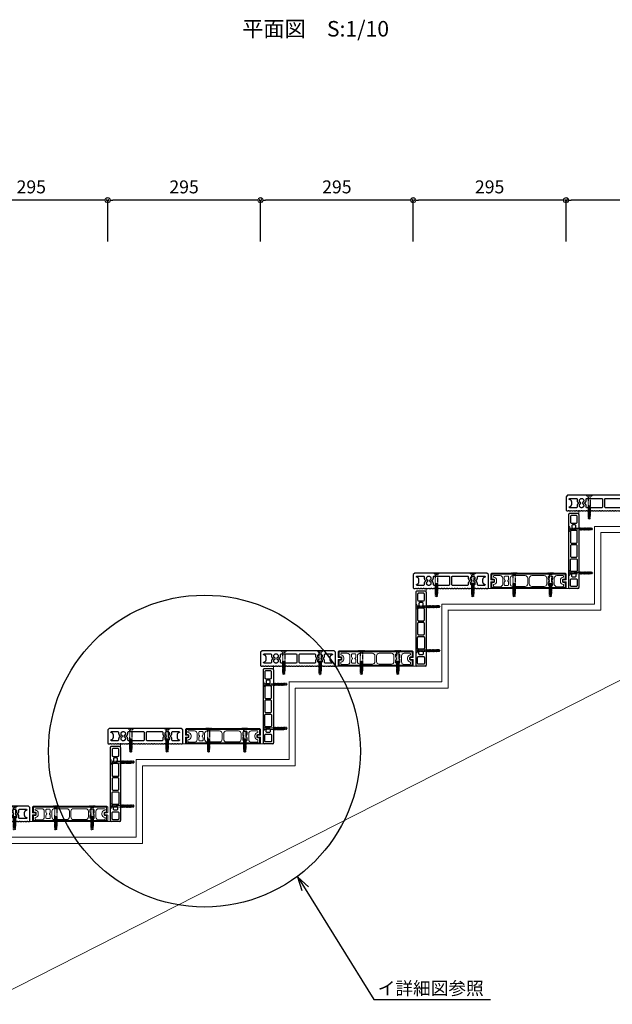
# Model space of a CAD drawing. Units: millimetres. Extents: x 0 to 841, y 0 to 594.
# Drawn here: x 230 to 345, y 100 to 290 of the extents above; entities that cross this region are included whole.
import ezdxf

# ---------------------------------------------------------------- set-up
doc = ezdxf.new("R2010")
doc.units = ezdxf.units.MM
doc.header["$MEASUREMENT"] = 0
doc.linetypes.add('HASEN-S', pattern=[1.7, 0.85, -0.85])
doc.layers.get('Defpoints').update_dxf_attribs({"color": 222})
for name, color, linetype, lineweight in [('0-A12-寸法_目地', 5, 'Continuous', 0), ('A-C05-見え掛り_細線', 1, 'Continuous', 0), ('A-E02-仕上中線', 6, 'Continuous', 9)]:
    doc.layers.add(name, color=color, linetype=linetype, lineweight=lineweight)
for name, color, linetype in [('A-B03-文字_書込_小', 7, 'Continuous'), ('A-D09-金物_鋼材', 1, 'Continuous'), ('A-E01-仕上太線', 4, 'Continuous')]:
    doc.layers.add(name, color=color, linetype=linetype)
doc.styles.add('MSゴシック', font='msgothic.ttc')
doc.styles.add('ゴシック', font='msgothic.ttc')
doc.styles.add('ＭＳ ゴシック', font='msgothic.ttc', dxfattribs={"height": 1})
doc.dimstyles.new('DIM-10S', dxfattribs={"dimscale": 10, "dimtxt": 2.5, "dimasz": 1, "dimexe": 0, "dimexo": 4, "dimgap": 1, "dimtad": 1, "dimdec": 0, "dimzin": 9, "dimdsep": 46, "dimlunit": 6, "dimtxsty": 'ゴシック', "dimblk": 'DOT', "dimcen": 0, "dimclrd": 256, "dimclre": 256, "dimclrt": 256, "dimadec": 0, "dimazin": 0, "dimtfac": 1, "dimtdec": 0, "dimtix": 1, "dimtmove": 2, "dimatfit": 3, "dimldrblk": 'ORIGIN', "dimfxl": 1, "dimarcsym": 0})

# ---------------------------------------------------------------- blocks, each defined once
blk = doc.blocks.new('_Dot')
at = {"color": 0, "linetype": 'ByBlock', "lineweight": -2}
blk.add_line((-0.5, 0), (-1, 0), dxfattribs=at)
at = {"color": 0, "linetype": 'ByBlock'}
for radius in [0.5, 0.25]:
    blk.add_circle((0, 0), radius, dxfattribs=at)
blk = doc.blocks.new('*D30')
at = {"layer": '0-A12-寸法_目地', "linetype": 'Continuous', "lineweight": -2}
for p, q in [((247.4, 247.2), (247.4, 255.17)), ((275.9, 255.17), (248.4, 255.17)), ((276.9, 247.2), (276.9, 255.17))]:
    blk.add_line(p, q, dxfattribs=at)
at = {"layer": 'Defpoints', "color": 0}
for p in [(247.4, 255.17), (247.4, 243.2), (276.9, 243.2)]:
    blk.add_point(p, dxfattribs=at)
at = {"layer": '0-A12-寸法_目地', "lineweight": -2, "rotation": 180}
blk.add_blockref('_Dot', (247.4, 255.17), dxfattribs=at)
at = {"layer": '0-A12-寸法_目地', "lineweight": -2}
blk.add_blockref('_Dot', (276.9, 255.17), dxfattribs=at)
at = {"layer": '0-A12-寸法_目地', "insert": (262.15, 257.42), "char_height": 2.5, "attachment_point": 5, "style": 'ゴシック'}
blk.add_mtext('295', dxfattribs=at)
blk = doc.blocks.new('_Origin')
at = {"color": 0, "linetype": 'ByBlock', "lineweight": -2}
blk.add_line((0, 0), (-1, 0), dxfattribs=at)
blk.add_circle((0, 0), 0.5, dxfattribs=at)
blk = doc.blocks.new('*D31')
at = {"layer": '0-A12-寸法_目地', "linetype": 'Continuous', "lineweight": -2}
for p, q in [((276.9, 247.2), (276.9, 255.17)), ((305.4, 255.17), (277.9, 255.17)), ((306.4, 247.2), (306.4, 255.17))]:
    blk.add_line(p, q, dxfattribs=at)
at = {"layer": 'Defpoints', "color": 0}
for p in [(276.9, 255.17), (276.9, 243.2), (306.4, 243.2)]:
    blk.add_point(p, dxfattribs=at)
at = {"layer": '0-A12-寸法_目地', "lineweight": -2, "rotation": 180}
blk.add_blockref('_Dot', (276.9, 255.17), dxfattribs=at)
at = {"layer": '0-A12-寸法_目地', "lineweight": -2}
blk.add_blockref('_Dot', (306.4, 255.17), dxfattribs=at)
at = {"layer": '0-A12-寸法_目地', "insert": (291.65, 257.42), "char_height": 2.5, "attachment_point": 5, "style": 'ゴシック'}
blk.add_mtext('295', dxfattribs=at)
blk = doc.blocks.new('*D32')
at = {"layer": '0-A12-寸法_目地', "linetype": 'Continuous', "lineweight": -2}
for p, q in [((306.4, 247.2), (306.4, 255.17)), ((334.9, 255.17), (307.4, 255.17)), ((335.9, 247.2), (335.9, 255.17))]:
    blk.add_line(p, q, dxfattribs=at)
at = {"layer": 'Defpoints', "color": 0}
for p in [(306.4, 255.17), (306.4, 243.2), (335.9, 243.2)]:
    blk.add_point(p, dxfattribs=at)
at = {"layer": '0-A12-寸法_目地', "lineweight": -2, "rotation": 180}
blk.add_blockref('_Dot', (306.4, 255.17), dxfattribs=at)
at = {"layer": '0-A12-寸法_目地', "lineweight": -2}
blk.add_blockref('_Dot', (335.9, 255.17), dxfattribs=at)
at = {"layer": '0-A12-寸法_目地', "insert": (321.15, 257.42), "char_height": 2.5, "attachment_point": 5, "style": 'ゴシック'}
blk.add_mtext('295', dxfattribs=at)
blk = doc.blocks.new('*D33')
at = {"layer": '0-A12-寸法_目地', "linetype": 'Continuous', "lineweight": -2}
for p, q in [((335.9, 247.2), (335.9, 255.17)), ((364.4, 255.17), (336.9, 255.17)), ((365.4, 247.2), (365.4, 255.17))]:
    blk.add_line(p, q, dxfattribs=at)
at = {"layer": 'Defpoints', "color": 0}
for p in [(335.9, 255.17), (335.9, 243.2), (365.4, 243.2)]:
    blk.add_point(p, dxfattribs=at)
at = {"layer": '0-A12-寸法_目地', "lineweight": -2, "rotation": 180}
blk.add_blockref('_Dot', (335.9, 255.17), dxfattribs=at)
at = {"layer": '0-A12-寸法_目地', "lineweight": -2}
blk.add_blockref('_Dot', (365.4, 255.17), dxfattribs=at)
at = {"layer": '0-A12-寸法_目地', "insert": (350.65, 257.42), "char_height": 2.5, "attachment_point": 5, "style": 'ゴシック'}
blk.add_mtext('295', dxfattribs=at)
blk = doc.blocks.new('*D36')
at = {"layer": '0-A12-寸法_目地', "linetype": 'Continuous', "lineweight": -2}
for p, q in [((217.9, 247.2), (217.9, 255.17)), ((246.4, 255.17), (218.9, 255.17)), ((247.4, 247.2), (247.4, 255.17))]:
    blk.add_line(p, q, dxfattribs=at)
at = {"layer": 'Defpoints', "color": 0}
for p in [(217.9, 255.17), (217.9, 243.2), (247.4, 243.2)]:
    blk.add_point(p, dxfattribs=at)
at = {"layer": '0-A12-寸法_目地', "lineweight": -2, "rotation": 180}
blk.add_blockref('_Dot', (217.9, 255.17), dxfattribs=at)
at = {"layer": '0-A12-寸法_目地', "lineweight": -2}
blk.add_blockref('_Dot', (247.4, 255.17), dxfattribs=at)
at = {"layer": '0-A12-寸法_目地', "insert": (232.65, 257.42), "char_height": 2.5, "attachment_point": 5, "style": 'ゴシック'}
blk.add_mtext('295', dxfattribs=at)
blk = doc.blocks.new('_Open30')
at = {"color": 0, "linetype": 'ByBlock', "lineweight": -2}
for p, q in [((-1, 0.267949), (0, 0)), ((0, 0), (-1, -0.267949)), ((0, 0), (-1, 0))]:
    blk.add_line(p, q, dxfattribs=at)
blk = doc.blocks.new('A$C74522BEF')
at = {"color": 0, "linetype": 'HASEN-S', "lineweight": -2}
for p, q in [((-1.9, -3.3), (-5.7, 0)), ((5.7, 0), (-5.7, 0)), ((1.8, -3.3), (5.7, 0)), ((4.5, -1), (-4.5, -1)), ((1.8, -3.3), (-1.9, -3.3)), ((-1.8, -19.9), (-1.8, -3.3)), ((1.9, -3.3), (1.9, -20.6)), ((-1.8, -19.9), (-2.4, -20.2)), ((2.4, -20.9), (-2.4, -20.2)), ((-2.4, -20.2), (-1.8, -20.6)), ((-1.8, -21.3), (-2.4, -21.6)), ((-2.4, -21.6), (-1.8, -22)), ((2.4, -22.4), (-2.4, -21.6)), ((-1.8, -22.7), (-2.4, -23.1)), ((-2.4, -23.1), (-1.8, -23.4)), ((2.4, -23.8), (-2.4, -23.1)), ((-1.8, -24.2), (-2.4, -24.5)), ((-2.4, -24.5), (-1.8, -24.8)), ((2.4, -25.2), (-2.4, -24.5)), ((-1.8, -25.6), (-2.4, -25.9)), ((2.4, -26.6), (-2.4, -25.9)), ((-2.4, -25.9), (-1.8, -26.2)), ((-1.8, -27), (-2.4, -27.3)), ((2.4, -28), (-2.4, -27.3)), ((-2.4, -27.3), (-1.8, -27.6)), ((-1.8, -28.4), (-2.4, -28.7)), ((2.4, -29.4), (-2.4, -28.7)), ((-2.4, -28.7), (-1.8, -29)), ((-1.8, -29.8), (-2.4, -30.1)), ((2.4, -30.8), (-2.4, -30.1)), ((-2.4, -30.1), (-1.8, -30.4)), ((-1.8, -31.2), (-2.4, -31.5)), ((2.4, -32.2), (-2.4, -31.5)), ((-2.4, -31.5), (-1.8, -31.8)), ((-1.8, -32.6), (-2.4, -32.9)), ((-2.4, -32.9), (-1.8, -33.3)), ((2.4, -33.6), (-2.4, -32.9)), ((-1.8, -34), (-2.4, -34.3)), ((2.4, -35.1), (-2.4, -34.3)), ((-2.4, -34.3), (-1.8, -34.7)), ((-1.8, -35.4), (-2.4, -35.8)), ((2.4, -36.5), (-2.4, -35.8)), ((-2.4, -35.8), (-1.8, -36.1)), ((-1.8, -36.9), (-2.4, -37.2)), ((-2.4, -37.2), (-1.8, -37.5)), ((2.4, -37.9), (-2.4, -37.2)), ((-1.8, -19.9), (1.9, -20.6)), ((-1.8, -20.6), (1.9, -21.3)), ((-1.8, -21.3), (-1.8, -20.6)), ((-1.8, -21.3), (1.9, -22)), ((-1.8, -22), (1.9, -22.7)), ((-1.8, -22.7), (-1.8, -22)), ((-1.8, -22.7), (1.9, -23.4)), ((-1.8, -24.2), (-1.8, -23.4)), ((-1.8, -23.4), (1.9, -24.1)), ((-1.8, -24.2), (1.9, -24.9)), ((-1.8, -24.8), (1.9, -25.5)), ((-1.8, -25.6), (-1.8, -24.8)), ((-1.8, -25.6), (1.9, -26.3)), ((-1.8, -27), (-1.8, -26.2)), ((-1.8, -26.2), (1.9, -26.9)), ((-1.8, -27), (1.9, -27.7)), ((-1.8, -28.4), (-1.8, -27.6)), ((-1.8, -27.6), (1.9, -28.3)), ((-1.8, -28.4), (1.9, -29.1)), ((-1.8, -29), (1.9, -29.7)), ((-1.8, -29.8), (-1.8, -29)), ((-1.8, -29.8), (1.9, -30.5)), ((-1.8, -31.2), (-1.8, -30.4)), ((-1.8, -30.4), (1.9, -31.1)), ((-1.8, -31.2), (1.9, -31.9)), ((-1.8, -32.6), (-1.8, -31.8)), ((-1.8, -31.8), (1.9, -32.6)), ((-1.8, -32.6), (1.9, -33.3)), ((-1.8, -33.3), (1.9, -34)), ((-1.8, -34), (-1.8, -33.3)), ((-1.8, -34), (1.9, -34.7)), ((-1.8, -34.7), (1.9, -35.4)), ((-1.8, -35.4), (-1.8, -34.7)), ((-1.8, -35.4), (1.9, -36.1)), ((-1.8, -36.9), (-1.8, -36.1)), ((-1.8, -36.1), (1.9, -36.8)), ((-1.8, -36.9), (1.9, -37.6)), ((-1.8, -37.5), (1.9, -38.2)), ((-1.8, -38.3), (-1.8, -37.5)), ((2.4, -20.9), (1.9, -20.6)), ((2.4, -20.9), (1.9, -21.3)), ((1.9, -21.3), (1.9, -22)), ((2.4, -22.4), (1.9, -22)), ((2.4, -22.4), (1.9, -22.7)), ((1.9, -22.7), (1.9, -23.4)), ((2.4, -23.8), (1.9, -23.4)), ((2.4, -23.8), (1.9, -24.1)), ((1.9, -24.1), (1.9, -24.9)), ((2.4, -25.2), (1.9, -24.9)), ((2.4, -25.2), (1.9, -25.5)), ((1.9, -25.5), (1.9, -26.3)), ((2.4, -26.6), (1.9, -26.3)), ((2.4, -26.6), (1.9, -26.9)), ((1.9, -26.9), (1.9, -27.7)), ((2.4, -28), (1.9, -27.7)), ((2.4, -28), (1.9, -28.3)), ((1.9, -28.3), (1.9, -29.1)), ((2.4, -29.4), (1.9, -29.1)), ((2.4, -29.4), (1.9, -29.7)), ((1.9, -29.7), (1.9, -30.5)), ((2.4, -30.8), (1.9, -30.5)), ((2.4, -30.8), (1.9, -31.1)), ((1.9, -31.1), (1.9, -31.9)), ((2.4, -32.2), (1.9, -31.9)), ((2.4, -32.2), (1.9, -32.6)), ((1.9, -32.6), (1.9, -33.3)), ((2.4, -33.6), (1.9, -33.3)), ((2.4, -33.6), (1.9, -34)), ((1.9, -34), (1.9, -34.7)), ((2.4, -35.1), (1.9, -34.7)), ((2.4, -35.1), (1.9, -35.4)), ((1.9, -35.4), (1.9, -36.1)), ((2.4, -36.5), (1.9, -36.1)), ((2.4, -36.5), (1.9, -36.8)), ((1.9, -36.8), (1.9, -37.6)), ((2.4, -37.9), (1.9, -37.6)), ((2.4, -37.9), (1.9, -38.2)), ((-1.8, -38.3), (-2.4, -38.6)), ((-2.4, -38.6), (-1.8, -38.9)), ((2.4, -39.3), (-2.4, -38.6)), ((-1.8, -39.7), (-2.4, -40)), ((2.4, -40.7), (-2.4, -40)), ((-2.4, -40), (-1.8, -40.3)), ((-1.8, -38.3), (1.9, -39)), ((-1.8, -38.9), (1.9, -39.6)), ((-1.8, -39.7), (-1.8, -38.9)), ((-1.8, -39.7), (1.9, -40.4)), ((-1.8, -40.3), (1.9, -41)), ((-1.8, -41), (-1.8, -40.3)), ((-1.8, -44.9), (-1.8, -41)), ((1.9, -41), (-1.8, -41)), ((0, -46), (-1.8, -41)), ((-1.8, -44.9), (0, -46)), ((0, -46), (0.4, -43.9)), ((1.9, -44.9), (0, -46)), ((1.9, -38.2), (1.9, -39)), ((2.4, -39.3), (1.9, -39)), ((2.4, -39.3), (1.9, -39.6)), ((1.9, -41), (1.9, -39.6)), ((2.4, -40.7), (1.9, -40.4)), ((2.4, -40.7), (1.9, -41)), ((1.9, -44.9), (1.9, -41))]:
    blk.add_line(p, q, dxfattribs=at)
for centre, radius, start, end in [((-2.8, -44.1), 3.22, 3.1905, 72.1138), ((0, -46), 2.15, 30.0074, 79.5797)]:
    blk.add_arc(centre, radius, start, end, dxfattribs=at)
blk = doc.blocks.new('DJ-1000-2')
for p, q in [((2, 20), (143, 20)), ((0, 18), (0, 2)), ((2, 0), (143, 0)), ((145, 18), (145, 2))]:
    blk.add_line(p, q)
at = {"flags": 128}
for points in [[(17, 16.5), (5.75, 16.5, 0.4142136), (3.75, 14.5), (3.75, 5.5, 0.4142136), (5.75, 3.5), (17, 3.5, 0.4142136), (19, 5.5), (19, 14.5, 0.4142136)], [(28, 14), (24, 14, 0.4142136), (22, 12), (22, 8, 0.4142136), (24, 6), (28, 6, 0.4142136), (30, 8), (30, 12, 0.4142136)], [(55.5, 16.5), (35, 16.5, 0.4142136), (33, 14.5), (33, 5.5, 0.4142136), (35, 3.5), (55.5, 3.5, 0.4142136), (57.5, 5.5), (57.5, 14.5, 0.4142136)], [(82.5, 16.5), (62.5, 16.5, 0.4142136), (60.5, 14.5), (60.5, 5.5, 0.4142136), (62.5, 3.5), (82.5, 3.5, 0.4142136), (84.5, 5.5), (84.5, 14.5, 0.4142136)], [(89.5, 16.5), (110, 16.5, -0.4142136), (112, 14.5), (112, 5.5, -0.4142136), (110, 3.5), (89.5, 3.5, -0.4142136), (87.5, 5.5), (87.5, 14.5, -0.4142136)], [(117, 14), (121, 14, -0.4142136), (123, 12), (123, 8, -0.4142136), (121, 6), (117, 6, -0.4142136), (115, 8), (115, 12, -0.4142136)], [(128, 16.5), (139.25, 16.5, -0.4142136), (141.25, 14.5), (141.25, 5.5, -0.4142136), (139.25, 3.5), (128, 3.5, -0.4142136), (126, 5.5), (126, 14.5, -0.4142136)]]:
    blk.add_lwpolyline(points, format="xyb", close=True, dxfattribs=at)
for centre, start, end in [((2, 18), 90, 180), ((143, 18), 0, 90), ((2, 2), 180, 270), ((143, 2), 270, 0)]:
    blk.add_arc(centre, 2, start, end)
blk = doc.blocks.new('DK-1000N')
at = {"color": 0, "linetype": 'ByBlock', "lineweight": -2, "flags": 128}
for points in [[(120.2, 0.9), (121, 0), (124, 0), (124.8, 0.9), (124.8, 0.9), (124.8, 0.9), (124.9, 1), (124.9, 1), (124.9, 1), (124.9, 1), (125, 1), (125, 1), (125, 1), (125.1, 1), (125.1, 1), (125.1, 1), (125.1, 1), (125.2, 0.9), (125.2, 0.9), (125.2, 0.9), (126, 0), (129, 0), (129.8, 0.9), (129.8, 0.9), (129.8, 0.9), (129.9, 1), (129.9, 1), (129.9, 1), (129.9, 1), (130, 1), (130, 1), (130, 1), (130.1, 1), (130.1, 1), (130.1, 1), (130.1, 1), (130.2, 0.9), (130.2, 0.9), (130.2, 0.9), (131, 0), (134, 0), (134.8, 0.9), (134.8, 0.9), (134.8, 0.9), (134.9, 1), (134.9, 1), (134.9, 1), (134.9, 1), (135, 1), (135, 1), (135, 1), (135.1, 1), (135.1, 1), (135.1, 1), (135.1, 1), (135.2, 0.9), (135.2, 0.9), (135.2, 0.9), (136, 0), (139, 0), (139.8, 0.9), (139.8, 0.9), (139.8, 0.9), (139.9, 1), (139.9, 1), (139.9, 1), (139.9, 1), (140, 1), (140, 1), (140, 1), (140.1, 1), (140.1, 1), (140.1, 1), (140.1, 1), (140.2, 0.9), (140.2, 0.9), (140.2, 0.9), (141, 0), (143.8, 0), (145, 1.2), (145, 27), (142, 30), (3, 30), (0, 27), (0, 1.2), (1.2, 0), (4, 0), (4.8, 0.9), (4.8, 0.9), (4.8, 0.9), (4.9, 1), (4.9, 1), (4.9, 1), (4.9, 1), (5, 1), (5, 1), (5, 1), (5.1, 1), (5.1, 1), (5.1, 1), (5.1, 1), (5.2, 0.9), (5.2, 0.9), (5.2, 0.9), (6, 0), (9, 0), (9.8, 0.9), (9.8, 0.9), (9.8, 0.9), (9.9, 1), (9.9, 1), (9.9, 1), (9.9, 1), (10, 1), (10, 1), (10, 1), (10.1, 1), (10.1, 1), (10.1, 1), (10.1, 1), (10.2, 0.9), (10.2, 0.9), (10.2, 0.9), (11, 0), (14, 0), (14.8, 0.9), (14.8, 0.9), (14.8, 0.9), (14.9, 1), (14.9, 1), (14.9, 1), (14.9, 1), (15, 1), (15, 1), (15, 1), (15.1, 1), (15.1, 1), (15.1, 1), (15.1, 1), (15.2, 0.9), (15.2, 0.9), (15.2, 0.9), (16, 0), (19, 0), (19.8, 0.9), (19.8, 0.9), (19.8, 0.9), (19.9, 1), (19.9, 1), (19.9, 1), (19.9, 1), (20, 1), (20, 1), (20, 1), (20.1, 1), (20.1, 1), (20.1, 1), (20.1, 1), (20.2, 0.9), (20.2, 0.9), (20.2, 0.9), (21, 0), (24, 0), (24.8, 0.9), (24.8, 0.9), (24.8, 0.9), (24.9, 1), (24.9, 1), (24.9, 1), (24.9, 1), (25, 1), (25, 1), (25, 1), (25.1, 1), (25.1, 1), (25.1, 1), (25.1, 1), (25.2, 0.9), (25.2, 0.9), (25.2, 0.9), (26, 0), (29, 0), (29.8, 0.9), (29.8, 0.9), (29.8, 0.9), (29.9, 1), (29.9, 1), (29.9, 1), (29.9, 1), (30, 1), (30, 1), (30, 1), (30.1, 1), (30.1, 1), (30.1, 1), (30.1, 1), (30.2, 0.9), (30.2, 0.9), (30.2, 0.9), (31, 0), (34, 0), (34.8, 0.9), (34.8, 0.9), (34.8, 0.9), (34.9, 1), (34.9, 1), (34.9, 1), (34.9, 1), (35, 1), (35, 1), (35, 1), (35.1, 1), (35.1, 1), (35.1, 1), (35.1, 1), (35.2, 0.9), (35.2, 0.9), (35.2, 0.9), (36, 0), (39, 0), (39.8, 0.9), (39.8, 0.9), (39.8, 0.9), (39.9, 1), (39.9, 1), (39.9, 1), (39.9, 1), (40, 1), (40, 1), (40, 1), (40.1, 1), (40.1, 1), (40.1, 1), (40.1, 1), (40.2, 0.9), (40.2, 0.9), (40.2, 0.9), (41, 0), (44, 0), (44.8, 0.9), (44.8, 0.9), (44.8, 0.9), (44.9, 1), (44.9, 1), (44.9, 1), (44.9, 1), (45, 1), (45, 1), (45, 1), (45.1, 1), (45.1, 1), (45.1, 1), (45.1, 1), (45.2, 0.9), (45.2, 0.9), (45.2, 0.9), (46, 0), (49, 0), (49.8, 0.9), (49.8, 0.9), (49.8, 0.9), (49.9, 1), (49.9, 1), (49.9, 1), (49.9, 1), (50, 1), (50, 1), (50, 1), (50.1, 1), (50.1, 1), (50.1, 1), (50.1, 1), (50.2, 0.9), (50.2, 0.9), (50.2, 0.9), (51, 0), (54, 0), (54.8, 0.9), (54.8, 0.9), (54.8, 0.9), (54.9, 1), (54.9, 1), (54.9, 1), (54.9, 1), (55, 1), (55, 1), (55, 1), (55.1, 1), (55.1, 1), (55.1, 1), (55.1, 1), (55.2, 0.9), (55.2, 0.9), (55.2, 0.9), (56, 0), (59, 0), (59.8, 0.9), (59.8, 0.9), (59.8, 0.9), (59.9, 1), (59.9, 1), (59.9, 1), (59.9, 1), (60, 1), (60, 1), (60, 1), (60.1, 1), (60.1, 1), (60.1, 1), (60.1, 1), (60.2, 0.9), (60.2, 0.9), (60.2, 0.9), (61, 0), (64, 0), (64.8, 0.9), (64.8, 0.9), (64.8, 0.9), (64.9, 1), (64.9, 1), (64.9, 1), (64.9, 1), (65, 1), (65, 1), (65, 1), (65.1, 1), (65.1, 1), (65.1, 1), (65.1, 1), (65.2, 0.9), (65.2, 0.9), (65.2, 0.9), (66, 0), (69, 0), (69.8, 0.9), (69.8, 0.9), (69.8, 0.9), (69.9, 1), (69.9, 1), (69.9, 1), (69.9, 1), (70, 1), (70, 1), (70, 1), (70.1, 1), (70.1, 1), (70.1, 1), (70.1, 1), (70.2, 0.9), (70.2, 0.9), (70.2, 0.9), (71, 0), (74, 0), (74.8, 0.9), (74.8, 0.9), (74.8, 0.9), (74.9, 1), (74.9, 1), (74.9, 1), (74.9, 1), (75, 1), (75, 1), (75, 1), (75.1, 1), (75.1, 1), (75.1, 1), (75.1, 1), (75.2, 0.9), (75.2, 0.9), (75.2, 0.9), (76, 0), (79, 0), (79.8, 0.9), (79.8, 0.9), (79.8, 0.9), (79.9, 1), (79.9, 1), (79.9, 1), (79.9, 1), (80, 1), (80, 1), (80, 1), (80.1, 1), (80.1, 1), (80.1, 1), (80.1, 1), (80.2, 0.9), (80.2, 0.9), (80.2, 0.9), (81, 0), (84, 0), (84.8, 0.9), (84.8, 0.9), (84.8, 0.9), (84.9, 1), (84.9, 1), (84.9, 1), (84.9, 1), (85, 1), (85, 1), (85, 1), (85.1, 1), (85.1, 1), (85.1, 1), (85.1, 1), (85.2, 0.9), (85.2, 0.9), (85.2, 0.9), (86, 0), (89, 0), (89.8, 0.9), (89.8, 0.9), (89.8, 0.9), (89.9, 1), (89.9, 1), (89.9, 1), (89.9, 1), (90, 1), (90, 1), (90, 1), (90.1, 1), (90.1, 1), (90.1, 1), (90.1, 1), (90.2, 0.9), (90.2, 0.9), (90.2, 0.9), (91, 0), (94, 0), (94.8, 0.9), (94.8, 0.9), (94.8, 0.9), (94.9, 1), (94.9, 1), (94.9, 1), (94.9, 1), (95, 1), (95, 1), (95, 1), (95.1, 1), (95.1, 1), (95.1, 1), (95.1, 1), (95.2, 0.9), (95.2, 0.9), (95.2, 0.9), (96, 0), (99, 0), (99.8, 0.9), (99.8, 0.9), (99.8, 0.9), (99.9, 1), (99.9, 1), (99.9, 1), (99.9, 1), (100, 1), (100, 1), (100, 1), (100.1, 1), (100.1, 1), (100.1, 1), (100.1, 1), (100.2, 0.9), (100.2, 0.9), (100.2, 0.9), (101, 0), (104, 0), (104.8, 0.9), (104.8, 0.9), (104.8, 0.9), (104.9, 1), (104.9, 1), (104.9, 1), (104.9, 1), (105, 1), (105, 1), (105, 1), (105.1, 1), (105.1, 1), (105.1, 1), (105.1, 1), (105.2, 0.9), (105.2, 0.9), (105.2, 0.9), (106, 0), (109, 0), (109.8, 0.9), (109.8, 0.9), (109.8, 0.9), (109.9, 1), (109.9, 1), (109.9, 1), (109.9, 1), (110, 1), (110, 1), (110, 1), (110.1, 1), (110.1, 1), (110.1, 1), (110.1, 1), (110.2, 0.9), (110.2, 0.9), (110.2, 0.9), (111, 0), (114, 0), (114.8, 0.9), (114.8, 0.9), (114.8, 0.9), (114.9, 1), (114.9, 1), (114.9, 1), (114.9, 1), (115, 1), (115, 1), (115, 1), (115.1, 1), (115.1, 1), (115.1, 1), (115.1, 1), (115.2, 0.9), (115.2, 0.9), (115.2, 0.9), (116, 0), (119, 0), (119.8, 0.9), (119.8, 0.9), (119.8, 0.9), (119.9, 1), (119.9, 1), (119.9, 1), (119.9, 1), (120, 1), (120, 1), (120, 1), (120.1, 1), (120.1, 1), (120.1, 1), (120.1, 1), (120.2, 0.9), (120.2, 0.9)], [(23.4, 14), (23.2, 13.8), (23, 13.7), (22.7, 13.5), (22.5, 13.3), (22.3, 13.1), (22.2, 12.9), (22, 12.6), (21.8, 12.4), (21.7, 12.2), (21.6, 11.9), (21.5, 11.6), (21.4, 11.4), (21.3, 11.1), (21.3, 10.8), (21.3, 10.5), (21.2, 10.2), (21.2, 7), (20.2, 6), (7, 6), (6, 7), (6, 8), (6.5, 8), (7, 8.1), (7.4, 8.2), (7.9, 8.4), (8.4, 8.6), (8.8, 8.8), (9.2, 9.1), (9.5, 9.5), (9.9, 9.8), (10.2, 10.2), (10.4, 10.6), (10.6, 11.1), (10.8, 11.6), (10.9, 12), (11, 12.5), (11, 13), (11, 17), (11, 17.5), (10.9, 18), (10.8, 18.4), (10.6, 18.9), (10.4, 19.4), (10.2, 19.8), (9.9, 20.2), (9.5, 20.5), (9.2, 20.9), (8.8, 21.2), (8.4, 21.4), (7.9, 21.6), (7.4, 21.8), (7, 21.9), (6.5, 22), (6, 22), (6, 23), (7, 24), (20.2, 24), (21.2, 23), (21.2, 19.7), (21.3, 19.5), (21.3, 19.2), (21.3, 18.9), (21.4, 18.6), (21.5, 18.4), (21.6, 18.1), (21.7, 17.8), (21.8, 17.6), (22, 17.4), (22.2, 17.1), (22.3, 16.9), (22.5, 16.7), (22.7, 16.5), (23, 16.3), (23.2, 16.2), (23.4, 16), (23.5, 16), (23.6, 16), (23.6, 15.9), (23.7, 15.9), (23.7, 15.8), (23.8, 15.8), (23.8, 15.7), (23.8, 15.6), (23.9, 15.6), (23.9, 15.5), (23.9, 15.4), (24, 15.4), (24, 15.3), (24, 15.2), (24, 15.1), (24, 15.1), (24, 14.9), (24, 14.9), (24, 14.8), (24, 14.7), (24, 14.6), (23.9, 14.6), (23.9, 14.5), (23.9, 14.4), (23.8, 14.4), (23.8, 14.3), (23.8, 14.2), (23.7, 14.2), (23.7, 14.1), (23.6, 14.1), (23.6, 14), (23.5, 14)], [(32.1, 16), (32, 16), (31.9, 16), (31.9, 15.9), (31.8, 15.9), (31.8, 15.8), (31.7, 15.8), (31.7, 15.7), (31.7, 15.6), (31.6, 15.6), (31.6, 15.5), (31.6, 15.4), (31.5, 15.4), (31.5, 15.3), (31.5, 15.2), (31.5, 15.1), (31.5, 15.1), (31.5, 14.9), (31.5, 14.9), (31.5, 14.8), (31.5, 14.7), (31.5, 14.6), (31.6, 14.6), (31.6, 14.5), (31.6, 14.4), (31.7, 14.4), (31.7, 14.3), (31.7, 14.2), (31.8, 14.2), (31.8, 14.1), (31.9, 14.1), (31.9, 14), (32, 14), (32.1, 14), (32.3, 13.8), (32.5, 13.7), (32.7, 13.5), (33, 13.3), (33.2, 13.1), (33.3, 12.9), (33.5, 12.6), (33.7, 12.4), (33.8, 12.2), (33.9, 11.9), (34, 11.6), (34.1, 11.3), (34.2, 11.1), (34.2, 10.8), (34.2, 10.5), (34.2, 10.2), (34.2, 9.9), (34.2, 9.5), (34.1, 9.1), (34, 8.7), (33.8, 8.3), (33.6, 7.9), (33.3, 7.6), (33, 7.3), (32.7, 7), (32.3, 6.7), (32, 6.5), (31.6, 6.3), (31.2, 6.2), (30.8, 6.1), (30.4, 6), (30, 6), (30, 6), (29.6, 6), (29.2, 6.1), (28.8, 6.2), (28.4, 6.3), (28, 6.5), (27.7, 6.7), (27.3, 7), (27, 7.3), (26.7, 7.6), (26.4, 7.9), (26.2, 8.3), (26, 8.7), (25.9, 9.1), (25.8, 9.5), (25.8, 9.9), (25.8, 10.2), (25.8, 10.5), (25.8, 10.8), (25.8, 11.1), (25.9, 11.3), (26, 11.6), (26.1, 11.9), (26.2, 12.2), (26.3, 12.4), (26.5, 12.6), (26.7, 12.9), (26.8, 13.1), (27, 13.3), (27.3, 13.5), (27.5, 13.7), (27.7, 13.8), (27.9, 14), (28, 14), (28.1, 14), (28.1, 14.1), (28.2, 14.1), (28.2, 14.2), (28.3, 14.2), (28.3, 14.3), (28.3, 14.4), (28.4, 14.4), (28.4, 14.5), (28.4, 14.6), (28.5, 14.6), (28.5, 14.7), (28.5, 14.8), (28.5, 14.9), (28.5, 14.9), (28.5, 15.1), (28.5, 15.1), (28.5, 15.2), (28.5, 15.3), (28.5, 15.4), (28.4, 15.4), (28.4, 15.5), (28.4, 15.6), (28.3, 15.6), (28.3, 15.7), (28.3, 15.8), (28.2, 15.8), (28.2, 15.9), (28.1, 15.9), (28.1, 16), (28, 16), (27.9, 16), (27.7, 16.2), (27.5, 16.3), (27.3, 16.5), (27, 16.7), (26.8, 16.9), (26.7, 17.1), (26.5, 17.4), (26.3, 17.6), (26.2, 17.8), (26.1, 18.1), (26, 18.4), (25.9, 18.7), (25.8, 18.9), (25.8, 19.2), (25.8, 19.5), (25.8, 19.7), (25.8, 20.5), (26, 21.3), (26.4, 22.1), (27, 22.8), (27.7, 23.3), (28.4, 23.7), (29.2, 23.9), (30, 24), (30.8, 23.9), (31.6, 23.7), (32.3, 23.3), (33, 22.8), (33.6, 22.1), (34, 21.3), (34.2, 20.5), (34.2, 19.7), (34.2, 19.5), (34.2, 19.2), (34.2, 18.9), (34.1, 18.7), (34, 18.4), (33.9, 18.1), (33.8, 17.8), (33.7, 17.6), (33.5, 17.4), (33.3, 17.1), (33.2, 16.9), (33, 16.7), (32.7, 16.5), (32.5, 16.3), (32.3, 16.2)], [(112.9, 14), (113, 14), (113.1, 14), (113.1, 14.1), (113.2, 14.1), (113.2, 14.2), (113.3, 14.2), (113.3, 14.3), (113.3, 14.4), (113.4, 14.4), (113.4, 14.5), (113.4, 14.6), (113.5, 14.6), (113.5, 14.7), (113.5, 14.8), (113.5, 14.9), (113.5, 14.9), (113.5, 15.1), (113.5, 15.1), (113.5, 15.2), (113.5, 15.3), (113.5, 15.4), (113.4, 15.4), (113.4, 15.5), (113.4, 15.6), (113.3, 15.6), (113.3, 15.7), (113.3, 15.8), (113.2, 15.8), (113.2, 15.9), (113.1, 15.9), (113.1, 16), (113, 16), (112.9, 16), (112.7, 16.2), (112.5, 16.3), (112.3, 16.5), (112, 16.7), (111.8, 16.9), (111.7, 17.1), (111.5, 17.4), (111.3, 17.6), (111.2, 17.8), (111.1, 18.1), (111, 18.4), (110.9, 18.7), (110.8, 18.9), (110.8, 19.2), (110.8, 19.5), (110.7, 19.7), (110.8, 20.5), (111, 21.3), (111.4, 22.1), (112, 22.8), (112.7, 23.3), (113.4, 23.7), (114.2, 23.9), (115, 24), (115.8, 23.9), (116.6, 23.7), (117.3, 23.3), (118, 22.8), (118.6, 22.1), (119, 21.3), (119.2, 20.5), (119.2, 19.7), (119.2, 19.5), (119.2, 19.2), (119.2, 18.9), (119.1, 18.7), (119, 18.4), (118.9, 18.1), (118.8, 17.8), (118.7, 17.6), (118.5, 17.4), (118.3, 17.1), (118.2, 16.9), (118, 16.7), (117.7, 16.5), (117.5, 16.3), (117.3, 16.2), (117.1, 16), (117, 16), (116.9, 16), (116.9, 15.9), (116.8, 15.9), (116.8, 15.8), (116.7, 15.8), (116.7, 15.7), (116.7, 15.6), (116.6, 15.6), (116.6, 15.5), (116.6, 15.4), (116.5, 15.4), (116.5, 15.3), (116.5, 15.2), (116.5, 15.1), (116.5, 15.1), (116.5, 14.9), (116.5, 14.9), (116.5, 14.8), (116.5, 14.7), (116.5, 14.6), (116.6, 14.6), (116.6, 14.5), (116.6, 14.4), (116.7, 14.4), (116.7, 14.3), (116.7, 14.2), (116.8, 14.2), (116.8, 14.1), (116.9, 14.1), (116.9, 14), (117, 14), (117.1, 14), (117.3, 13.8), (117.5, 13.7), (117.7, 13.5), (118, 13.3), (118.2, 13.1), (118.3, 12.9), (118.5, 12.6), (118.7, 12.4), (118.8, 12.2), (118.9, 11.9), (119, 11.6), (119.1, 11.3), (119.2, 11.1), (119.2, 10.8), (119.2, 10.5), (119.2, 10.2), (119.2, 9.9), (119.2, 9.5), (119.1, 9.1), (119, 8.7), (118.8, 8.3), (118.6, 7.9), (118.3, 7.6), (118, 7.3), (117.7, 7), (117.3, 6.7), (117, 6.5), (116.6, 6.3), (116.2, 6.2), (115.8, 6.1), (115.4, 6), (115, 6), (115, 6), (114.6, 6), (114.2, 6.1), (113.8, 6.2), (113.4, 6.3), (113, 6.5), (112.6, 6.7), (112.3, 7), (112, 7.3), (111.7, 7.6), (111.4, 7.9), (111.2, 8.3), (111, 8.7), (110.9, 9.1), (110.8, 9.5), (110.8, 9.9), (110.7, 10.2), (110.8, 10.5), (110.8, 10.8), (110.8, 11.1), (110.9, 11.3), (111, 11.6), (111.1, 11.9), (111.2, 12.2), (111.3, 12.4), (111.5, 12.6), (111.7, 12.9), (111.8, 13.1), (112, 13.3), (112.3, 13.5), (112.5, 13.7), (112.7, 13.8)], [(121.5, 16), (121.8, 16.2), (122, 16.3), (122.3, 16.5), (122.5, 16.7), (122.7, 16.9), (122.8, 17.1), (123, 17.4), (123.2, 17.6), (123.3, 17.8), (123.4, 18.1), (123.5, 18.4), (123.6, 18.6), (123.7, 18.9), (123.7, 19.2), (123.7, 19.5), (123.8, 19.7), (123.8, 23), (124.8, 24), (138, 24), (139, 23), (139, 22), (138.5, 22), (138, 21.9), (137.6, 21.8), (137.1, 21.6), (136.6, 21.4), (136.2, 21.2), (135.8, 20.9), (135.5, 20.5), (135.1, 20.2), (134.8, 19.8), (134.6, 19.4), (134.4, 18.9), (134.2, 18.4), (134.1, 18), (134, 17.5), (134, 17), (134, 13), (134, 12.5), (134.1, 12), (134.2, 11.6), (134.4, 11.1), (134.6, 10.6), (134.8, 10.2), (135.1, 9.8), (135.5, 9.5), (135.8, 9.1), (136.2, 8.8), (136.6, 8.6), (137.1, 8.4), (137.6, 8.2), (138, 8.1), (138.5, 8), (139, 8), (139, 7), (138, 6), (124.8, 6), (123.8, 7), (123.8, 10.2), (123.7, 10.5), (123.7, 10.8), (123.7, 11.1), (123.6, 11.4), (123.5, 11.6), (123.4, 11.9), (123.3, 12.2), (123.2, 12.4), (123, 12.6), (122.8, 12.9), (122.7, 13.1), (122.5, 13.3), (122.3, 13.5), (122, 13.7), (121.8, 13.8), (121.5, 14), (121.5, 14), (121.4, 14), (121.4, 14.1), (121.3, 14.1), (121.3, 14.2), (121.2, 14.2), (121.2, 14.3), (121.2, 14.4), (121.1, 14.4), (121.1, 14.5), (121.1, 14.6), (121, 14.6), (121, 14.7), (121, 14.8), (121, 14.9), (121, 14.9), (121, 15.1), (121, 15.1), (121, 15.2), (121, 15.3), (121, 15.4), (121.1, 15.4), (121.1, 15.5), (121.1, 15.6), (121.2, 15.6), (121.2, 15.7), (121.2, 15.8), (121.3, 15.8), (121.3, 15.9), (121.4, 15.9), (121.4, 16), (121.5, 16)]]:
    blk.add_lwpolyline(points, close=True, dxfattribs=at)
for points in [[(36.6, 16), (36.8, 16.2), (37, 16.3), (37.3, 16.5), (37.5, 16.7), (37.7, 16.9), (37.8, 17.1), (38, 17.4), (38.2, 17.6), (38.3, 17.8), (38.4, 18.1), (38.5, 18.4), (38.6, 18.6), (38.7, 18.9), (38.7, 19.2), (38.7, 19.5), (38.8, 19.7), (38.8, 23), (39.8, 24), (69.3, 24), (70.3, 23), (70.3, 7), (69.3, 6), (39.8, 6), (38.8, 7), (38.8, 10.2), (38.7, 10.5), (38.7, 10.8), (38.7, 11.1), (38.6, 11.4), (38.5, 11.6), (38.4, 11.9), (38.3, 12.2), (38.2, 12.4), (38, 12.6), (37.8, 12.9), (37.7, 13.1), (37.5, 13.3), (37.3, 13.5), (37, 13.7), (36.8, 13.8), (36.6, 14), (36.5, 14), (36.4, 14), (36.4, 14.1), (36.3, 14.1), (36.3, 14.2), (36.2, 14.2), (36.2, 14.3), (36.2, 14.4), (36.1, 14.4), (36.1, 14.5), (36.1, 14.6), (36, 14.6), (36, 14.7), (36, 14.8), (36, 14.9), (36, 14.9), (36, 15.1), (36, 15.1), (36, 15.2), (36, 15.3), (36, 15.4), (36.1, 15.4), (36.1, 15.5), (36.1, 15.6), (36.2, 15.6), (36.2, 15.7), (36.2, 15.8), (36.3, 15.8), (36.3, 15.9), (36.4, 15.9), (36.4, 16), (36.5, 16), (36.6, 16)], [(108.4, 16), (108.5, 16), (108.6, 16), (108.6, 15.9), (108.7, 15.9), (108.7, 15.8), (108.8, 15.8), (108.8, 15.7), (108.8, 15.6), (108.9, 15.6), (108.9, 15.5), (108.9, 15.4), (109, 15.4), (109, 15.3), (109, 15.2), (109, 15.1), (109, 15.1), (109, 14.9), (109, 14.9), (109, 14.8), (109, 14.7), (109, 14.6), (108.9, 14.6), (108.9, 14.5), (108.9, 14.4), (108.8, 14.4), (108.8, 14.3), (108.8, 14.2), (108.7, 14.2), (108.7, 14.1), (108.6, 14.1), (108.6, 14), (108.5, 14), (108.4, 14), (108.2, 13.8), (108, 13.7), (107.7, 13.5), (107.5, 13.3), (107.3, 13.1), (107.1, 12.9), (107, 12.6), (106.8, 12.4), (106.7, 12.2), (106.6, 11.9), (106.5, 11.6), (106.4, 11.4), (106.3, 11.1), (106.3, 10.8), (106.3, 10.5), (106.2, 10.2), (106.2, 7), (105.2, 6), (75.8, 6), (74.8, 7), (74.8, 23), (75.8, 24), (105.2, 24), (106.2, 23), (106.2, 19.7), (106.3, 19.5), (106.3, 19.2), (106.3, 18.9), (106.4, 18.6), (106.5, 18.4), (106.6, 18.1), (106.7, 17.8), (106.8, 17.6), (107, 17.4), (107.1, 17.1), (107.3, 16.9), (107.5, 16.7), (107.7, 16.5), (108, 16.3), (108.2, 16.2), (108.4, 16)]]:
    blk.add_lwpolyline(points, dxfattribs=at)
blk = doc.blocks.new('DK-1000C')
at = {"color": 0, "linetype": 'ByBlock', "lineweight": -2, "flags": 128}
for points in [[(1.2, 17), (5, 17), (0.7, 17), (0, 17.7), (0, 28), (2, 30), (143, 30)], [(2, 30), (143, 30), (145, 28), (145, 17.7), (144.3, 17), (140, 17), (143.8, 17)], [(46.5, 4), (42.6, 4)]]:
    blk.add_lwpolyline(points, dxfattribs=at)
for points in [[(2.5, 28), (2.5, 28), (2, 27.5), (2.5, 28), (2, 27.5), (2, 18.5), (2.5, 18), (5, 18, -0.414214), (7, 16), (7, 14, -0.414214), (5, 12), (2.5, 12), (2, 11.5), (2, 2.5), (2.5, 2), (142.5, 2), (143, 2.5), (143, 11.5), (142.5, 12), (140, 12, -0.414214), (138, 14), (138, 16, -0.414214), (140, 18), (142.5, 18), (143, 18.5), (143, 27.5), (143, 27.5), (142.5, 28)], [(6, 25), (17.7, 25, -0.414214), (22.7, 20), (22.7, 8.5, -0.414214), (17.7, 3.5), (6, 3.5), (5, 4.5), (6, 3.5), (5, 4.5), (5, 8, 0.414214), (11, 14), (11, 16, 0.414214), (5, 22), (5, 24)], [(37.2, 20), (37.2, 9, 0.414214), (42.3, 4), (66, 4, 0.414214), (71, 9), (71, 20, 0.414214), (66, 25), (42.3, 25, 0.414214)], [(74, 20), (74, 9, 0.414214), (79, 4), (102.8, 4, 0.414214), (107.8, 9), (107.8, 20, 0.414214), (102.8, 25), (79, 25, 0.414214)], [(140, 4.5), (140, 8, -0.414214), (134, 14), (134, 16, -0.414214), (140, 22), (140, 24), (139, 25), (140, 24), (139, 25), (127.3, 25, 0.414214), (122.3, 20), (122.3, 8.5, 0.414214), (127.3, 3.5), (139, 3.5), (140, 4.5), (139, 3.5)]]:
    blk.add_lwpolyline(points, format="xyb", close=True, dxfattribs=at)
for points in [[(25.7, 18.8), (25.7, 23), (26.8, 24), (33.2, 24), (34.2, 23), (34.2, 18.8, -0.222603), (32.8, 15.8)], [(112.2, 15.8, -0.222603), (110.7, 18.8), (110.7, 23), (111.8, 24), (118.2, 24), (119.2, 23), (119.2, 18.8)], [(5, 17, -0.414214), (6, 16), (6, 14, -0.414214), (5, 13), (0.7, 13), (0, 12.3), (0, 2), (2, 0), (4, 0), (4.8, 0.9), (4.8, 0.9), (4.8, 0.9), (4.9, 1), (4.9, 1), (4.9, 1), (4.9, 1), (5, 1), (5, 1), (5, 1), (5.1, 1), (5.1, 1), (5.1, 1), (5.1, 1), (5.2, 0.9), (5.2, 0.9), (5.2, 0.9), (6, 0), (9, 0), (9.8, 0.9), (9.8, 0.9), (9.8, 0.9), (9.9, 1), (9.9, 1), (9.9, 1), (9.9, 1), (10, 1), (10, 1), (10, 1), (10.1, 1), (10.1, 1), (10.1, 1), (10.1, 1), (10.2, 0.9), (10.2, 0.9), (10.2, 0.9), (11, 0), (14, 0), (14.8, 0.9), (14.8, 0.9), (14.8, 0.9), (14.9, 1), (14.9, 1), (14.9, 1), (14.9, 1), (15, 1), (15, 1), (15, 1), (15.1, 1), (15.1, 1), (15.1, 1), (15.1, 1), (15.2, 0.9), (15.2, 0.9), (15.2, 0.9), (16, 0), (19, 0), (19.8, 0.9), (19.8, 0.9), (19.8, 0.9), (19.9, 1), (19.9, 1), (19.9, 1), (19.9, 1), (20, 1), (20, 1), (20, 1), (20.1, 1), (20.1, 1), (20.1, 1), (20.1, 1), (20.2, 0.9), (20.2, 0.9), (20.2, 0.9), (21, 0), (24, 0), (24.8, 0.9), (24.8, 0.9), (24.8, 0.9), (24.9, 1), (24.9, 1), (24.9, 1), (24.9, 1), (25, 1), (25, 1), (25, 1), (25.1, 1), (25.1, 1), (25.1, 1), (25.1, 1), (25.2, 0.9), (25.2, 0.9), (25.2, 0.9), (26, 0), (29, 0), (29.8, 0.9), (29.8, 0.9), (29.8, 0.9), (29.9, 1), (29.9, 1), (29.9, 1), (29.9, 1), (30, 1), (30, 1), (30, 1), (30.1, 1), (30.1, 1), (30.1, 1), (30.1, 1), (30.2, 0.9), (30.2, 0.9), (30.2, 0.9), (31, 0), (34, 0), (34.8, 0.9), (34.8, 0.9), (34.8, 0.9), (34.9, 1), (34.9, 1), (34.9, 1), (34.9, 1), (35, 1), (35, 1), (35, 1), (35.1, 1), (35.1, 1), (35.1, 1), (35.1, 1), (35.2, 0.9), (35.2, 0.9), (35.2, 0.9), (36, 0), (39, 0), (39.8, 0.9), (39.8, 0.9), (39.8, 0.9), (39.9, 1), (39.9, 1), (39.9, 1), (39.9, 1), (40, 1), (40, 1), (40, 1), (40.1, 1), (40.1, 1), (40.1, 1), (40.1, 1), (40.2, 0.9), (40.2, 0.9), (40.2, 0.9), (41, 0), (44, 0), (44.8, 0.9), (44.8, 0.9), (44.8, 0.9), (44.9, 1), (44.9, 1), (44.9, 1), (44.9, 1), (45, 1), (45, 1), (45, 1), (45.1, 1), (45.1, 1), (45.1, 1), (45.1, 1), (45.2, 0.9), (45.2, 0.9), (45.2, 0.9), (46, 0), (49, 0), (49.8, 0.9), (49.8, 0.9), (49.8, 0.9), (49.9, 1), (49.9, 1), (49.9, 1), (49.9, 1), (50, 1), (50, 1), (50, 1), (50.1, 1), (50.1, 1), (50.1, 1), (50.1, 1), (50.2, 0.9), (50.2, 0.9), (50.2, 0.9), (51, 0), (54, 0), (54.8, 0.9), (54.8, 0.9), (54.8, 0.9), (54.9, 1), (54.9, 1), (54.9, 1), (54.9, 1), (55, 1), (55, 1), (55, 1), (55.1, 1), (55.1, 1), (55.1, 1), (55.1, 1), (55.2, 0.9), (55.2, 0.9), (55.2, 0.9), (56, 0), (59, 0), (59.8, 0.9), (59.8, 0.9), (59.8, 0.9), (59.9, 1), (59.9, 1), (59.9, 1), (59.9, 1), (60, 1), (60, 1), (60, 1), (60.1, 1), (60.1, 1), (60.1, 1), (60.1, 1), (60.2, 0.9), (60.2, 0.9), (60.2, 0.9), (61, 0), (64, 0), (64.8, 0.9), (64.8, 0.9), (64.8, 0.9), (64.9, 1), (64.9, 1), (64.9, 1), (64.9, 1), (65, 1), (65, 1), (65, 1), (65.1, 1), (65.1, 1), (65.1, 1), (65.1, 1), (65.2, 0.9), (65.2, 0.9), (65.2, 0.9), (66, 0), (69, 0), (69.8, 0.9), (69.8, 0.9), (69.8, 0.9), (69.9, 1), (69.9, 1), (69.9, 1), (69.9, 1), (70, 1), (70, 1), (70, 1), (70.1, 1), (70.1, 1), (70.1, 1), (70.1, 1), (70.2, 0.9), (70.2, 0.9), (70.2, 0.9), (71, 0), (74, 0), (74.8, 0.9), (74.8, 0.9), (74.8, 0.9), (74.9, 1), (74.9, 1), (74.9, 1), (74.9, 1), (75, 1), (75, 1), (75, 1), (75.1, 1), (75.1, 1), (75.1, 1), (75.1, 1), (75.2, 0.9), (75.2, 0.9), (75.2, 0.9), (76, 0), (79, 0), (79.8, 0.9), (79.8, 0.9), (79.8, 0.9), (79.9, 1), (79.9, 1), (79.9, 1), (79.9, 1), (80, 1), (80, 1), (80, 1), (80.1, 1), (80.1, 1), (80.1, 1), (80.1, 1), (80.2, 0.9), (80.2, 0.9), (80.2, 0.9), (81, 0), (84, 0), (84.8, 0.9), (84.8, 0.9), (84.8, 0.9), (84.9, 1), (84.9, 1), (84.9, 1), (84.9, 1), (85, 1), (85, 1), (85, 1), (85.1, 1), (85.1, 1), (85.1, 1), (85.1, 1), (85.2, 0.9), (85.2, 0.9), (85.2, 0.9), (86, 0), (89, 0), (89.8, 0.9), (89.8, 0.9), (89.8, 0.9), (89.9, 1), (89.9, 1), (89.9, 1), (89.9, 1), (90, 1), (90, 1), (90, 1), (90.1, 1), (90.1, 1), (90.1, 1), (90.1, 1), (90.2, 0.9), (90.2, 0.9), (90.2, 0.9), (91, 0), (94, 0), (94.8, 0.9), (94.8, 0.9), (94.8, 0.9), (94.9, 1), (94.9, 1), (94.9, 1), (94.9, 1), (95, 1), (95, 1), (95, 1), (95.1, 1), (95.1, 1), (95.1, 1), (95.1, 1), (95.2, 0.9), (95.2, 0.9), (95.2, 0.9), (96, 0), (99, 0), (99.8, 0.9), (99.8, 0.9), (99.8, 0.9), (99.9, 1), (99.9, 1), (99.9, 1), (99.9, 1), (100, 1), (100, 1), (100, 1), (100.1, 1), (100.1, 1), (100.1, 1), (100.1, 1), (100.2, 0.9), (100.2, 0.9), (100.2, 0.9), (101, 0), (104, 0), (104.8, 0.9), (104.8, 0.9), (104.8, 0.9), (104.9, 1), (104.9, 1), (104.9, 1), (104.9, 1), (105, 1), (105, 1), (105, 1), (105.1, 1), (105.1, 1), (105.1, 1), (105.1, 1), (105.2, 0.9), (105.2, 0.9), (105.2, 0.9), (106, 0), (109, 0), (109.8, 0.9), (109.8, 0.9), (109.8, 0.9), (109.9, 1), (109.9, 1), (109.9, 1), (109.9, 1), (110, 1), (110, 1), (110, 1), (110.1, 1), (110.1, 1), (110.1, 1), (110.1, 1), (110.2, 0.9), (110.2, 0.9), (110.2, 0.9), (111, 0), (114, 0), (114.8, 0.9), (114.8, 0.9), (114.8, 0.9), (114.9, 1), (114.9, 1), (114.9, 1), (114.9, 1), (115, 1), (115, 1), (115, 1), (115.1, 1), (115.1, 1), (115.1, 1), (115.1, 1), (115.2, 0.9), (115.2, 0.9), (115.2, 0.9), (116, 0), (119, 0), (119.8, 0.9), (119.8, 0.9), (119.8, 0.9), (119.9, 1), (119.9, 1), (119.9, 1), (119.9, 1), (120, 1), (120, 1), (120, 1), (120.1, 1), (120.1, 1), (120.1, 1), (120.1, 1), (120.2, 0.9), (120.2, 0.9), (120.2, 0.9), (121, 0), (124, 0), (124.8, 0.9), (124.8, 0.9), (124.8, 0.9), (124.9, 1), (124.9, 1), (124.9, 1), (124.9, 1), (125, 1), (125, 1), (125, 1), (125.1, 1), (125.1, 1), (125.1, 1), (125.1, 1), (125.2, 0.9), (125.2, 0.9), (125.2, 0.9), (126, 0), (129, 0), (129.8, 0.9), (129.8, 0.9), (129.8, 0.9), (129.9, 1), (129.9, 1), (129.9, 1), (129.9, 1), (130, 1), (130, 1), (130, 1), (130.1, 1), (130.1, 1), (130.1, 1), (130.1, 1), (130.2, 0.9), (130.2, 0.9), (130.2, 0.9), (131, 0), (134, 0), (134.8, 0.9), (134.8, 0.9), (134.8, 0.9), (134.9, 1), (134.9, 1), (134.9, 1), (134.9, 1), (135, 1), (135, 1), (135, 1), (135.1, 1), (135.1, 1), (135.1, 1), (135.1, 1), (135.2, 0.9), (135.2, 0.9), (135.2, 0.9), (136, 0), (139, 0), (139.8, 0.9), (139.8, 0.9), (139.8, 0.9), (139.9, 1), (139.9, 1), (139.9, 1), (139.9, 1), (140, 1), (140, 1), (140, 1), (140.1, 1), (140.1, 1), (140.1, 1), (140.1, 1), (140.2, 0.9), (140.2, 0.9), (140.2, 0.9), (141, 0), (143, 0), (145, 2), (145, 12.3), (144.3, 13), (140, 13, -0.414214), (139, 14), (139, 16, -0.414212), (140, 17)], [(25.7, 18.8, 0.222648), (27.2, 15.8)], [(27.2, 14.2, 0.222693), (25.7, 11.2), (25.7, 7), (26.8, 6), (33.2, 6), (34.2, 7), (34.2, 11.2)], [(27.2, 14.2, 0.468521), (27.2, 15.8)], [(32.8, 15.8, 0.468521), (32.8, 14.2)], [(34.2, 11.2, 0.222648), (32.8, 14.2)], [(112.2, 14.2, 0.222648), (110.7, 11.2)], [(117.8, 14.2, -0.222603), (119.2, 11.2), (119.2, 7), (118.2, 6), (111.8, 6), (110.7, 7), (110.7, 11.2)], [(112.2, 14.2, 0.468521), (112.2, 15.8)], [(117.8, 15.8, 0.468521), (117.8, 14.2)], [(117.8, 15.8, 0.222648), (119.2, 18.8)]]:
    blk.add_lwpolyline(points, format="xyb", dxfattribs=at)
blk = doc.blocks.new('111111')
at = {"layer": 'A-C05-見え掛り_細線'}
for p in [(318, 120), (23, -30)]:
    blk.add_line(p, (318, -30), dxfattribs=at)
at = {"layer": 'A-E02-仕上中線'}
for p, q in [((348.1, 90), (348.1, -60)), ((360.1, 78), (360.1, -72)), ((53, -60), (348.1, -60)), ((65, -72), (360.1, -72))]:
    blk.add_line(p, q, dxfattribs=at)
at = {"layer": 'A-D09-金物_鋼材', "rotation": 90}
for p in [(298.1, 85), (298.1, 0)]:
    blk.add_blockref('A$C74522BEF', p, dxfattribs=at)
at = {"layer": 'A-D09-金物_鋼材'}
for p in [(42.9, 0), (113, 0), (192.9, 0), (263, 0)]:
    blk.add_blockref('A$C74522BEF', p, dxfattribs=at)
at = {"layer": 'A-E01-仕上太線', "rotation": 270}
blk.add_blockref('DJ-1000-2', (298, 115), dxfattribs=at)
at = {"layer": 'A-E01-仕上太線'}
blk.add_blockref('DK-1000N', (-2, -30), dxfattribs=at)
at = {"layer": 'A-E01-仕上太線', "lineweight": 5}
blk.add_blockref('DK-1000C', (148, -30), dxfattribs=at)

msp = doc.modelspace()

# ---------------------------------------------------------------- linework, layer by layer
at = {"layer": 'A-B03-文字_書込_小'}
for p, q in [((285.54, 122.22), (298.76, 100.84)), ((298.76, 100.84), (321.33, 100.84))]:
    msp.add_line(p, q, dxfattribs=at)
msp.add_circle((266.09, 148.81), 30.11, dxfattribs=at)
at = {"layer": 'A-E02-仕上中線'}
msp.add_line((165.39, 70.47), (452.42, 216.42), dxfattribs=at)

# ---------------------------------------------------------------- block references
at = {"xscale": 0.1, "yscale": 0.1, "zscale": 0.1}
for p in [(336.1, 198.19), (306.6, 183.19), (277.1, 168.19), (247.6, 153.19), (218.1, 138.19)]:
    msp.add_blockref('111111', p, dxfattribs=at)
at = {"layer": 'A-B03-文字_書込_小', "xscale": 2.666666666666666, "yscale": 2.666666666666666, "zscale": 2.666666666666667, "rotation": 121.7190215922988}
msp.add_blockref('_Open30', (284.14, 124.49), dxfattribs=at)

# ---------------------------------------------------------------- texts
at = {"layer": 'A-B03-文字_書込_小'}
for s, height, style, p in [('平面図\u3000S:1/10', 3, 'MSゴシック', (273.36, 286.77)), ('イ詳細図参照', 2.5, 'ＭＳ ゴシック', (299.54, 101.76))]:
    msp.add_text(s, height=height, dxfattribs=dict(at, style=style)).set_placement(p)

# ---------------------------------------------------------------- dimensions: what is measured, and where the dimension line sits
at = {"layer": '0-A12-寸法_目地'}
for base, p1, p2, picture, middle in [((217.9, 255.17), (247.4, 243.2), (217.9, 243.2), '*D36', (232.65, 257.42)), ((247.4, 255.17), (276.9, 243.2), (247.4, 243.2), '*D30', (262.15, 257.42)), ((276.9, 255.17), (306.4, 243.2), (276.9, 243.2), '*D31', (291.65, 257.42)), ((306.4, 255.17), (335.9, 243.2), (306.4, 243.2), '*D32', (321.15, 257.42)), ((335.9, 255.17), (365.4, 243.2), (335.9, 243.2), '*D33', (350.65, 257.42))]:
    dim = msp.add_linear_dim(base=base, p1=p1, p2=p2, angle=180, dimstyle='DIM-10S', override={"dimscale": 1, "dimlfac": 10, "dimfxl": 0}, dxfattribs=at)
    dim.commit()
    dim.dimension.update_dxf_attribs({"geometry": picture, "text_midpoint": middle})

doc.saveas('drawing.dxf')
